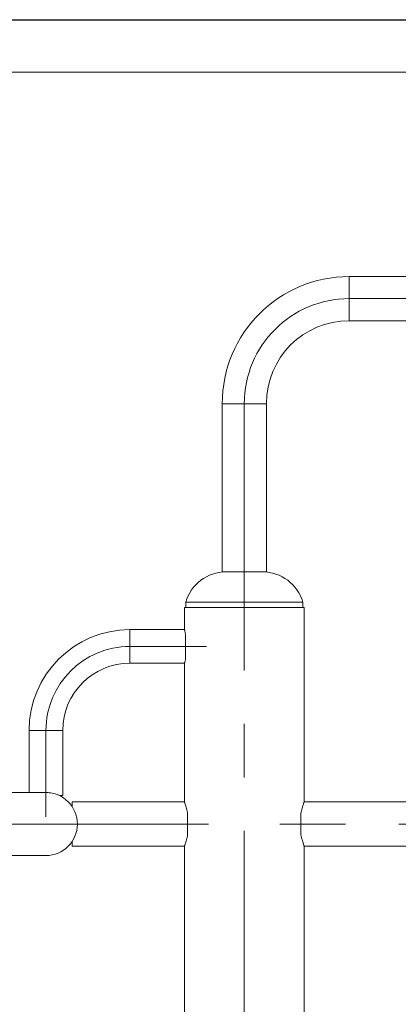
# Model space of a CAD drawing. Units: millimetres. Extents: x 0 to 420, y 0 to 297.
# Drawn here: x 121 to 157, y 203 to 297 of the extents above; entities that cross this region are included whole.
import ezdxf

# ---------------------------------------------------------------- set-up
doc = ezdxf.new("R2010")
doc.units = ezdxf.units.MM
doc.linetypes.add('CENTERX2', pattern=[20.32, 12.7, -2.54, 2.54, -2.54])
doc.layers.add('EBLAYER1', color=7, linetype='Continuous')
doc.layers.add('标注层', color=7, linetype='Continuous')
doc.styles.add('SLDTEXTSTYLE0', font='TXT', dxfattribs={"width": 0.75})
doc.dimstyles.new('SLDDIMSTYLE0', dxfattribs={"dimtxt": 3.5, "dimasz": 3.302, "dimexe": 0, "dimexo": 0.0625, "dimgap": 0.875, "dimtad": 2, "dimdec": 0, "dimlfac": 10, "dimrnd": 1e-09, "dimzin": 12, "dimdsep": 46, "dimtxsty": 'SLDTEXTSTYLE0', "dimsah": 1, "dimcen": 0.09, "dimadec": 0, "dimazin": 3, "dimtfac": 1, "dimtdec": 0, "dimtofl": 0, "dimtmove": 0, "dimatfit": 3, "dimfxl": 0, "dimfrac": 2, "dimtolj": 1, "dimtzin": 12, "dimarcsym": 0})
doc.dimstyles.new('SLDDIMSTYLE2', dxfattribs={"dimtxt": 3.5, "dimasz": 3.302, "dimexe": 0, "dimexo": 0.0625, "dimgap": 0.875, "dimtad": 2, "dimdec": 0, "dimlfac": 10, "dimrnd": 1e-09, "dimzin": 12, "dimdsep": 46, "dimtxsty": 'SLDTEXTSTYLE0', "dimsah": 1, "dimcen": 0.09, "dimadec": 0, "dimazin": 3, "dimtfac": 1, "dimtofl": 0, "dimtmove": 0, "dimatfit": 3, "dimfxl": 0, "dimfrac": 2, "dimtolj": 1, "dimtzin": 12, "dimarcsym": 0})

# ---------------------------------------------------------------- blocks, each defined once
blk = doc.blocks.new('_D')
at = {"layer": '标注层'}
for p, q in [((201.335, 227.457), (201.335, 109.605)), ((54.855, 212.733), (54.855, 109.605)), ((54.855, 110.605), (201.335, 110.605))]:
    blk.add_line(p, q, dxfattribs=at)
for points in [[(54.855, 110.605), (58.157, 110.097), (58.157, 111.113)], [(201.335, 110.605), (198.033, 111.113), (198.033, 110.097)]]:
    blk.add_solid(points, dxfattribs=at)
at = {"layer": '标注层', "insert": (126.747, 115.116, 0.01), "char_height": 3.5, "attachment_point": 1, "style": 'SLDTEXTSTYLE0'}
blk.add_mtext('1465', dxfattribs=at)
blk = doc.blocks.new('_D_3')
at = {"layer": '标注层'}
for p, q in [((54.12, 212.063), (43.156, 212.063)), ((44.156, 121.057), (44.156, 212.063)), ((141.379, 121.057), (43.156, 121.057))]:
    blk.add_line(p, q, dxfattribs=at)
for points in [[(44.156, 212.063), (43.648, 208.761), (44.664, 208.761)], [(44.156, 121.057), (44.664, 124.359), (43.648, 124.359)]]:
    blk.add_solid(points, dxfattribs=at)
at = {"layer": '标注层', "insert": (39.644, 160.918, 0.01), "char_height": 3.5, "attachment_point": 1, "rotation": 90, "style": 'SLDTEXTSTYLE0'}
blk.add_mtext('910', dxfattribs=at)

msp = doc.modelspace()

# ---------------------------------------------------------------- linework, layer by layer
at = {"color": 7, "linetype": 'Continuous', "lineweight": 15}
for p, q in [((171.83021, 272.55721), (152.38022, 272.55721)), ((152.38022, 268.35722), (171.83021, 268.35722)), ((140.28022, 260.45722), (140.28022, 244.45721)), ((144.48022, 244.45721), (144.48022, 260.45722)), ((140.28022, 244.45721), (144.48022, 244.45721)), ((136.68022, 241.05722), (136.68022, 238.95722)), ((136.68022, 241.05722), (142.38022, 241.05722)), ((136.80522, 241.55722), (136.80522, 241.05722)), ((136.80522, 241.55722), (145.38852, 241.55722)), ((142.38022, 241.05722), (148.08022, 241.05722)), ((145.38852, 241.55722), (147.95522, 241.55722)), ((147.95522, 241.05722), (147.95522, 241.55722)), ((148.08022, 222.55721), (148.08022, 241.05722)), ((136.68022, 238.95722), (131.48022, 238.95722)), ((136.78022, 238.55304), (136.78022, 236.16139)), ((131.48022, 235.75721), (136.68022, 235.75721)), ((136.68022, 235.75721), (136.68022, 222.55721)), ((121.88022, 229.35721), (121.88022, 223.45722)), ((125.08022, 223.15722), (125.08022, 229.35721)), ((123.48022, 223.45722), (108.48022, 223.45722)), ((124.62114, 223.22646), (124.78789, 223.15722)), ((124.78789, 223.15722), (125.08022, 223.15722)), ((136.68022, 222.55721), (125.98021, 222.55721)), ((125.98021, 222.11553), (125.98021, 222.55721)), ((171.83021, 222.55721), (148.08022, 222.55721)), ((136.98022, 219.41799), (136.98022, 221.49645)), ((147.78022, 221.49645), (147.78022, 219.41799)), ((125.98021, 218.35722), (125.98021, 218.7989)), ((125.98021, 218.35722), (136.68022, 218.35722)), ((136.68022, 218.35722), (136.68022, 130.05669)), ((148.08022, 218.35722), (171.83021, 218.35722)), ((148.08022, 130.05667), (148.08022, 218.35722)), ((108.48022, 217.45722), (123.48022, 217.45722))]:
    msp.add_line(p, q, dxfattribs=at)
at = {"color": 8, "linetype": 'Continuous', "lineweight": 15}
for p, q in [((152.38022, 272.55721), (152.38022, 268.35722)), ((140.28022, 260.45722), (144.48022, 260.45722)), ((131.48022, 238.95722), (131.48022, 237.35722)), ((131.48022, 237.35722), (131.48022, 235.75721)), ((121.88022, 229.35721), (123.48022, 229.35721)), ((123.48022, 229.35721), (125.08022, 229.35721))]:
    msp.add_line(p, q, dxfattribs=at)
at = {"color": 7, "linetype": 'Continuous', "lineweight": 15}
for centre, radius, start, end in [((152.38022, 260.45722), 12.1, 90, 180), ((152.38022, 260.45722), 7.9, 90, 180), ((140.65522, 240.45161), 4.0056, 90, 163.9775368), ((144.10522, 240.45161), 4.0056, 16.0224632, 90), ((131.48022, 229.35722), 9.6, 90, 180), ((131.48022, 229.35722), 6.4, 90, 180), ((123.48022, 220.45722), 3, 270, 90)]:
    msp.add_arc(centre, radius, start, end, dxfattribs=at)
for points, knots in [([(136.78022, 238.55304), (136.76795, 238.60814), (136.74308, 238.71989), (136.71179, 238.84153), (136.69003, 238.92235), (136.67974, 238.95894), (136.68119, 238.95374), (136.68155, 238.95246)], [0, 0, 0, 0, 0.227426065, 0.461282362, 0.688756421, 0.923150951, 1, 1, 1, 1]), ([(136.68155, 235.76197), (136.68151, 235.76184), (136.68142, 235.76149), (136.69483, 235.80948), (136.7187, 235.89929), (136.74851, 236.01776), (136.77048, 236.11728), (136.78022, 236.16139)], [0, 0, 0, 0, 0.14507046, 0.37353815, 0.59370841, 0.81992437, 1, 1, 1, 1]), ([(123.44525, 223.454), (123.49376, 223.455), (123.62245, 223.45766), (123.78759, 223.44452), (123.8972, 223.42645), (123.93137, 223.42081)], [0, 0, 0, 0, 0.29402805, 0.77991697, 1, 1, 1, 1]), ([(136.98022, 221.49645), (136.95939, 221.59615), (136.91714, 221.79843), (136.8474, 222.05284), (136.7821, 222.26556), (136.72817, 222.42444), (136.69314, 222.52225), (136.67801, 222.56321), (136.68119, 222.55457), (136.68163, 222.55336)], [0, 0, 0, 0, 0.16087017, 0.32640202, 0.48726369, 0.65293902, 0.81067232, 0.97353483, 1, 1, 1, 1]), ([(148.0788, 222.55336), (148.07809, 222.55146), (148.0765, 222.54716), (148.05066, 222.47631), (148.00851, 222.35551), (147.95306, 222.18591), (147.8889, 221.96764), (147.82859, 221.73374), (147.79425, 221.56531), (147.78022, 221.49645)], [0, 0, 0, 0, 0.12251389, 0.27590394, 0.42370812, 0.57542092, 0.73055962, 0.88983656, 1, 1, 1, 1]), ([(136.68163, 218.36107), (136.68234, 218.36297), (136.68393, 218.36726), (136.70977, 218.43812), (136.75192, 218.55893), (136.80737, 218.72851), (136.87153, 218.94679), (136.93185, 219.18069), (136.96618, 219.34912), (136.98022, 219.41799)], [0, 0, 0, 0, 0.122513478, 0.275903738, 0.423708551, 0.575419672, 0.730558021, 0.889834606, 1, 1, 1, 1]), ([(147.78022, 219.41799), (147.80104, 219.31829), (147.84329, 219.116), (147.91303, 218.86159), (147.97833, 218.64887), (148.03226, 218.49), (148.06729, 218.39217), (148.08242, 218.35122), (148.07924, 218.35986), (148.0788, 218.36107)], [0, 0, 0, 0, 0.160869861, 0.326403274, 0.487264645, 0.652938493, 0.810672985, 0.973534881, 1, 1, 1, 1])]:
    msp.add_open_spline(points, degree=3, knots=knots, dxfattribs=at)
at = {"layer": 'EBLAYER1', "linetype": 'Continuous'}
msp.add_line((0, 297), (420, 297), dxfattribs=at)
at = {"layer": 'EBLAYER1', "linetype": 'Continuous', "lineweight": 15}
msp.add_line((415, 292), (25, 292), dxfattribs=at)
at = {"layer": '标注层', "linetype": 'CENTERX2', "lineweight": 0, "ltscale": 2}
for p, q in [((152.38022, 270.45722), (192.67184, 270.45722)), ((142.38022, 260.45722), (142.38022, 119.55722)), ((131.48022, 237.35722), (138.78022, 237.35722)), ((123.48022, 221.15722), (123.48022, 229.35722)), ((138.98022, 220.45722), (108.48022, 220.45722)), ((192.67184, 220.45722), (145.78022, 220.45722))]:
    msp.add_line(p, q, dxfattribs=at)
for centre, radius in [((152.38022, 260.45722), 10), ((131.48022, 229.35722), 8)]:
    msp.add_arc(centre, radius, 90, 180, dxfattribs=at)

# ---------------------------------------------------------------- dimensions: what is measured, and where the dimension line sits
at = {"layer": '标注层'}
dim = msp.add_linear_dim(base=(201.33542, 110.60455), p1=(54.85472, 213.73307), p2=(201.33542, 228.45722), dimstyle='SLDDIMSTYLE0', dxfattribs=at)
dim.commit()
dim.dimension.update_dxf_attribs({"geometry": '_D', "text_midpoint": (133.341, 110.60455), "dimtype": 160})
dim = msp.add_linear_dim(base=(44.15592, 212.06269), p1=(142.37898, 121.05722), p2=(55.11951, 212.06269), angle=90, dimstyle='SLDDIMSTYLE2', dxfattribs=at)
dim.commit()
dim.dimension.update_dxf_attribs({"geometry": '_D_3', "text_midpoint": (44.15592, 166.21937), "dimtype": 160})

doc.saveas('drawing.dxf')
